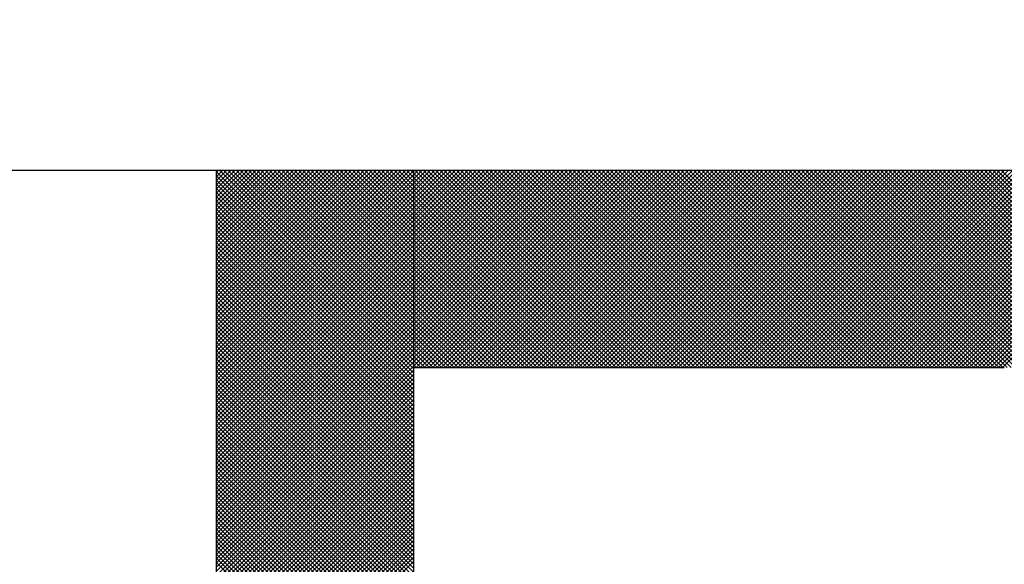
# Model space of a CAD drawing. Units: millimetres. Extents: x 305 to 1200, y -527 to 255.
# Drawn here: x 631 to 633, y -332 to -331 of the extents above; entities that cross this region are included whole.
import ezdxf

# ---------------------------------------------------------------- set-up
doc = ezdxf.new("R2010")
doc.units = ezdxf.units.MM
doc.header["$LTSCALE"] = 0.584646
doc.layers.add('NoLayerName_001', color=7, linetype='Continuous')
doc.layers.add('NoLayerName_008', color=7, linetype='Continuous')
doc.styles.get("Standard").update_dxf_attribs({"font": 'txt', "bigfont": 'extfont2'})
doc.dimstyles.get("Standard").update_dxf_attribs({"dimtxt": 2.5, "dimasz": 2.5, "dimexe": 1.25, "dimexo": 0.625, "dimtad": 1, "dimzin": 0, "dimdsep": 46, "dimtxsty": 'Standard', "dimcen": 2.5, "dimadec": 0, "dimazin": 0, "dimtfac": 0.75, "dimtmove": 0, "dimatfit": 3, "dimfxl": 1, "dimarcsym": 0})

# ---------------------------------------------------------------- blocks, each defined once
blk = doc.blocks.new('*X22')
at = {"layer": 'NoLayerName_001', "color": 7, "linetype": 'Continuous', "lineweight": 25}
for p, q in [((0, 2.0028), (0.3972, 2.4)), ((0, 2.0112), (0.3888, 2.4)), ((0, 2.0197), (0.3803, 2.4)), ((0, 2.0281), (0.3719, 2.4)), ((0, 2.0366), (0.3634, 2.4)), ((0, 2.045), (0.355, 2.4)), ((0, 2.0535), (0.3465, 2.4)), ((0, 2.0619), (0.3381, 2.4)), ((0, 2.0704), (0.3296, 2.4)), ((0, 2.0788), (0.3212, 2.4)), ((0, 2.0872), (0.3127, 2.4)), ((0, 2.0957), (0.3043, 2.4)), ((0, 2.1041), (0.2959, 2.4)), ((0, 2.1126), (0.2874, 2.4)), ((0, 2.121), (0.279, 2.4)), ((0, 2.1295), (0.2705, 2.4)), ((0, 2.1379), (0.2621, 2.4)), ((0, 2.1464), (0.2536, 2.4)), ((0, 2.1548), (0.2452, 2.4)), ((0, 2.1633), (0.2367, 2.4)), ((0, 2.1717), (0.2283, 2.4)), ((0, 2.1801), (0.2198, 2.4)), ((0, 2.1886), (0.2114, 2.4)), ((0, 2.197), (0.203, 2.4)), ((0, 2.2055), (0.1945, 2.4)), ((0, 2.2139), (0.1861, 2.4)), ((0, 2.2224), (0.1776, 2.4)), ((0, 2.2308), (0.1692, 2.4)), ((0, 2.2393), (0.1607, 2.4)), ((0, 2.2477), (0.1523, 2.4)), ((0, 2.2562), (0.1438, 2.4)), ((0, 2.2646), (0.1354, 2.4)), ((0, 2.2731), (0.1269, 2.4)), ((0, 2.2815), (0.1185, 2.4)), ((0, 2.2899), (0.11, 2.4)), ((0, 2.2984), (0.1016, 2.4)), ((0, 2.3068), (0.0932, 2.4)), ((0, 2.3153), (0.0847, 2.4)), ((0, 2.3237), (0.0763, 2.4)), ((0, 2.3322), (0.0678, 2.4)), ((0, 2.3406), (0.0594, 2.4)), ((0, 2.3491), (0.0509, 2.4)), ((0, 2.3575), (0.0425, 2.4)), ((0, 2.366), (0.034, 2.4)), ((0, 2.3744), (0.0256, 2.4)), ((0, 2.3828), (0.0171, 2.4)), ((0, 2.3913), (0.0087, 2.4)), ((0, 2.3997), (0.0003, 2.4)), ((0.3948, 2), (0, 2.3948)), ((0.3863, 2), (0, 2.3863)), ((0.4032, 2), (0.0032, 2.4)), ((0.0056, 2), (0.4056, 2.4)), ((0.4117, 2), (0.0117, 2.4)), ((0.0141, 2), (0.4141, 2.4)), ((0.4201, 2), (0.0201, 2.4)), ((0.0225, 2), (0.4225, 2.4)), ((0.4286, 2), (0.0286, 2.4)), ((0.031, 2), (0.431, 2.4)), ((0.437, 2), (0.037, 2.4)), ((0.0394, 2), (0.4394, 2.4)), ((0.4455, 2), (0.0455, 2.4)), ((0.0479, 2), (0.4479, 2.4)), ((0.4539, 2), (0.0539, 2.4)), ((0.0563, 2), (0.4563, 2.4)), ((0.4623, 2), (0.0623, 2.4)), ((0.0648, 2), (0.4648, 2.4)), ((0.4708, 2), (0.0708, 2.4)), ((0.0732, 2), (0.4732, 2.4)), ((0.4792, 2), (0.0792, 2.4)), ((0.0817, 2), (0.4817, 2.4)), ((0.4877, 2), (0.0877, 2.4)), ((0.0901, 2), (0.4901, 2.4)), ((0.4961, 2), (0.0961, 2.4)), ((0.0986, 2), (0.4986, 2.4)), ((0.5046, 2), (0.1046, 2.4)), ((0.107, 2), (0.507, 2.4)), ((0.513, 2), (0.113, 2.4)), ((0.1154, 2), (0.5154, 2.4)), ((0.5215, 2), (0.1215, 2.4)), ((0.1239, 2), (0.5239, 2.4)), ((0.5299, 2), (0.1299, 2.4)), ((0.1323, 2), (0.5323, 2.4)), ((0.5384, 2), (0.1384, 2.4)), ((0.1408, 2), (0.5408, 2.4)), ((0.5468, 2), (0.1468, 2.4)), ((0.1492, 2), (0.5492, 2.4)), ((0.5552, 2), (0.1552, 2.4)), ((0.1577, 2), (0.5577, 2.4)), ((0.5637, 2), (0.1637, 2.4)), ((0.1661, 2), (0.5661, 2.4)), ((0.5721, 2), (0.1721, 2.4)), ((0.1746, 2), (0.5746, 2.4)), ((0.5806, 2), (0.1806, 2.4)), ((0.183, 2), (0.583, 2.4)), ((0.589, 2), (0.189, 2.4)), ((0.1915, 2), (0.5915, 2.4)), ((0.5975, 2), (0.1975, 2.4)), ((0.1999, 2), (0.5999, 2.4)), ((0.6059, 2), (0.2059, 2.4)), ((0.2083, 2), (0.6083, 2.4)), ((0.6144, 2), (0.2144, 2.4)), ((0.2168, 2), (0.6168, 2.4)), ((0.6228, 2), (0.2228, 2.4)), ((0.2252, 2), (0.6252, 2.4)), ((0.6313, 2), (0.2313, 2.4)), ((0.2337, 2), (0.6337, 2.4)), ((0.6397, 2), (0.2397, 2.4)), ((0.2421, 2), (0.6421, 2.4)), ((0.6482, 2), (0.2482, 2.4)), ((0.2506, 2), (0.6506, 2.4)), ((0.6566, 2), (0.2566, 2.4)), ((0.259, 2), (0.659, 2.4)), ((0.665, 2), (0.265, 2.4)), ((0.2675, 2), (0.6675, 2.4)), ((0.6735, 2), (0.2735, 2.4)), ((0.2759, 2), (0.6759, 2.4)), ((0.6819, 2), (0.2819, 2.4)), ((0.2844, 2), (0.6844, 2.4)), ((0.6904, 2), (0.2904, 2.4)), ((0.2928, 2), (0.6928, 2.4)), ((0.6988, 2), (0.2988, 2.4)), ((0.3012, 2), (0.7012, 2.4)), ((0.7073, 2), (0.3073, 2.4)), ((0.3097, 2), (0.7097, 2.4)), ((0.7157, 2), (0.3157, 2.4)), ((0.3181, 2), (0.7181, 2.4)), ((0.7242, 2), (0.3242, 2.4)), ((0.3266, 2), (0.7266, 2.4)), ((0.7326, 2), (0.3326, 2.4)), ((0.335, 2), (0.735, 2.4)), ((0.7411, 2), (0.3411, 2.4)), ((0.3435, 2), (0.7435, 2.4)), ((0.7495, 2), (0.3495, 2.4)), ((0.3519, 2), (0.7519, 2.4)), ((0.7579, 2), (0.3579, 2.4)), ((0.3604, 2), (0.7604, 2.4)), ((0.7664, 2), (0.3664, 2.4)), ((0.3688, 2), (0.7688, 2.4)), ((0.7748, 2), (0.3748, 2.4)), ((0.3773, 2), (0.7773, 2.4)), ((0.7833, 2), (0.3833, 2.4)), ((0.3857, 2), (0.7857, 2.4)), ((0.7917, 2), (0.3917, 2.4)), ((0.3942, 2), (0.7942, 2.4)), ((0.8002, 2), (0.4002, 2.4)), ((0.4026, 2), (0.8026, 2.4)), ((0.8086, 2), (0.4086, 2.4)), ((0.411, 2), (0.811, 2.4)), ((0.8171, 2), (0.4171, 2.4)), ((0.4195, 2), (0.8195, 2.4)), ((0.8255, 2), (0.4255, 2.4)), ((0.4279, 2), (0.8279, 2.4)), ((0.834, 2), (0.434, 2.4)), ((0.4364, 2), (0.8364, 2.4)), ((0.8424, 2), (0.4424, 2.4)), ((0.4448, 2), (0.8448, 2.4)), ((0.8508, 2), (0.4508, 2.4)), ((0.4533, 2), (0.8533, 2.4)), ((0.8593, 2), (0.4593, 2.4)), ((0.4617, 2), (0.8617, 2.4)), ((0.8677, 2), (0.4677, 2.4)), ((0.4702, 2), (0.8702, 2.4)), ((0.8762, 2), (0.4762, 2.4)), ((0.4786, 2), (0.8786, 2.4)), ((0.8846, 2), (0.4846, 2.4)), ((0.4871, 2), (0.8871, 2.4)), ((0.8931, 2), (0.4931, 2.4)), ((0.4955, 2), (0.8955, 2.4)), ((0.9015, 2), (0.5015, 2.4)), ((0.5039, 2), (0.9039, 2.4)), ((0.91, 2), (0.51, 2.4)), ((0.5124, 2), (0.9124, 2.4)), ((0.9184, 2), (0.5184, 2.4)), ((0.5208, 2), (0.9208, 2.4)), ((0.9269, 2), (0.5269, 2.4)), ((0.5293, 2), (0.9293, 2.4)), ((0.9353, 2), (0.5353, 2.4)), ((0.5377, 2), (0.9377, 2.4)), ((0.9438, 2), (0.5438, 2.4)), ((0.5462, 2), (0.9462, 2.4)), ((0.9522, 2), (0.5522, 2.4)), ((0.5546, 2), (0.9546, 2.4)), ((0.9606, 2), (0.5606, 2.4)), ((0.5631, 2), (0.9631, 2.4)), ((0.9691, 2), (0.5691, 2.4)), ((0.5715, 2), (0.9715, 2.4)), ((0.9775, 2), (0.5775, 2.4)), ((0.58, 2), (0.98, 2.4)), ((0.986, 2), (0.586, 2.4)), ((0.5884, 2), (0.9884, 2.4)), ((0.9944, 2), (0.5944, 2.4)), ((0.5968, 2), (0.9968, 2.4)), ((1.0029, 2), (0.6029, 2.4)), ((0.6053, 2), (1.0053, 2.4)), ((1.0113, 2), (0.6113, 2.4)), ((0.6137, 2), (1.0137, 2.4)), ((1.0198, 2), (0.6198, 2.4)), ((0.6222, 2), (1.0222, 2.4)), ((1.0282, 2), (0.6282, 2.4)), ((0.6306, 2), (1.0306, 2.4)), ((1.0367, 2), (0.6367, 2.4)), ((0.6391, 2), (1.0391, 2.4)), ((1.0451, 2), (0.6451, 2.4)), ((0.6475, 2), (1.0475, 2.4)), ((1.0535, 2), (0.6535, 2.4)), ((0.656, 2), (1.056, 2.4)), ((1.062, 2), (0.662, 2.4)), ((0.6644, 2), (1.0644, 2.4)), ((1.0704, 2), (0.6704, 2.4)), ((0.6729, 2), (1.0729, 2.4)), ((1.0789, 2), (0.6789, 2.4)), ((0.6813, 2), (1.0813, 2.4)), ((1.0873, 2), (0.6873, 2.4)), ((0.6898, 2), (1.0898, 2.4)), ((1.0958, 2), (0.6958, 2.4)), ((0.6982, 2), (1.0982, 2.4)), ((1.1042, 2), (0.7042, 2.4)), ((0.7066, 2), (1.1066, 2.4)), ((1.1127, 2), (0.7127, 2.4)), ((0.7151, 2), (1.1151, 2.4)), ((1.1211, 2), (0.7211, 2.4)), ((0.7235, 2), (1.1235, 2.4)), ((1.1296, 2), (0.7296, 2.4)), ((0.732, 2), (1.132, 2.4)), ((1.138, 2), (0.738, 2.4)), ((0.7404, 2), (1.1404, 2.4)), ((1.1464, 2), (0.7464, 2.4)), ((0.7489, 2), (1.1489, 2.4)), ((1.1549, 2), (0.7549, 2.4)), ((0.7573, 2), (1.1573, 2.4)), ((1.1633, 2), (0.7633, 2.4)), ((0.7658, 2), (1.1658, 2.4)), ((1.1718, 2), (0.7718, 2.4)), ((0.7742, 2), (1.1742, 2.4)), ((1.1802, 2), (0.7802, 2.4)), ((0.7827, 2), (1.1827, 2.4)), ((1.1887, 2), (0.7887, 2.4)), ((0.7911, 2), (1.1911, 2.4)), ((1.1971, 2), (0.7971, 2.4)), ((0.7995, 2), (1.1995, 2.4)), ((1.2056, 2), (0.8056, 2.4)), ((0.808, 2), (1.208, 2.4)), ((1.214, 2), (0.814, 2.4)), ((0.8164, 2), (1.2164, 2.4)), ((1.2225, 2), (0.8225, 2.4)), ((0.8249, 2), (1.2249, 2.4)), ((1.2309, 2), (0.8309, 2.4)), ((0.8333, 2), (1.2333, 2.4)), ((1.2394, 2), (0.8394, 2.4)), ((0.8418, 2), (1.2418, 2.4)), ((1.2478, 2), (0.8478, 2.4)), ((0.8502, 2), (1.2502, 2.4)), ((1.2562, 2), (0.8562, 2.4)), ((0.8587, 2), (1.2587, 2.4)), ((1.2647, 2), (0.8647, 2.4)), ((0.8671, 2), (1.2671, 2.4)), ((1.2731, 2), (0.8731, 2.4)), ((0.8756, 2), (1.2756, 2.4)), ((1.2816, 2), (0.8816, 2.4)), ((0.884, 2), (1.284, 2.4)), ((1.29, 2), (0.89, 2.4)), ((0.8924, 2), (1.2924, 2.4)), ((1.2985, 2), (0.8985, 2.4)), ((0.9009, 2), (1.3009, 2.4)), ((1.3069, 2), (0.9069, 2.4)), ((0.9093, 2), (1.3093, 2.4)), ((1.3154, 2), (0.9154, 2.4)), ((0.9178, 2), (1.3178, 2.4)), ((1.3238, 2), (0.9238, 2.4)), ((0.9262, 2), (1.3262, 2.4)), ((1.3323, 2), (0.9323, 2.4)), ((0.9347, 2), (1.3347, 2.4)), ((1.3407, 2), (0.9407, 2.4)), ((0.9431, 2), (1.3431, 2.4)), ((1.3491, 2), (0.9491, 2.4)), ((0.9516, 2), (1.3516, 2.4)), ((1.3576, 2), (0.9576, 2.4)), ((0.96, 2), (1.36, 2.4)), ((1.366, 2), (0.966, 2.4)), ((0.9685, 2), (1.3685, 2.4)), ((1.3745, 2), (0.9745, 2.4)), ((0.9769, 2), (1.3769, 2.4)), ((1.3829, 2), (0.9829, 2.4)), ((0.9854, 2), (1.3854, 2.4)), ((1.3914, 2), (0.9914, 2.4)), ((0.9938, 2), (1.3938, 2.4)), ((1.3998, 2), (0.9998, 2.4)), ((1.0022, 2), (1.4022, 2.4)), ((1.4083, 2), (1.0083, 2.4)), ((1.0107, 2), (1.4107, 2.4)), ((1.4167, 2), (1.0167, 2.4)), ((1.0191, 2), (1.4191, 2.4)), ((1.4252, 2), (1.0252, 2.4)), ((1.0276, 2), (1.4276, 2.4)), ((1.4336, 2), (1.0336, 2.4)), ((1.036, 2), (1.436, 2.4)), ((1.442, 2), (1.042, 2.4)), ((1.0445, 2), (1.4445, 2.4)), ((1.4505, 2), (1.0505, 2.4)), ((1.0529, 2), (1.4529, 2.4)), ((1.4589, 2), (1.0589, 2.4)), ((1.0614, 2), (1.4614, 2.4)), ((1.4674, 2), (1.0674, 2.4)), ((1.0698, 2), (1.4698, 2.4)), ((1.4758, 2), (1.0758, 2.4)), ((1.0783, 2), (1.4783, 2.4)), ((1.4843, 2), (1.0843, 2.4)), ((1.0867, 2), (1.4867, 2.4)), ((1.4927, 2), (1.0927, 2.4)), ((1.0951, 2), (1.4951, 2.4)), ((1.5012, 2), (1.1012, 2.4)), ((1.1036, 2), (1.5036, 2.4)), ((1.5096, 2), (1.1096, 2.4)), ((1.112, 2), (1.512, 2.4)), ((1.5181, 2), (1.1181, 2.4)), ((1.1205, 2), (1.5205, 2.4)), ((1.5265, 2), (1.1265, 2.4)), ((1.1289, 2), (1.5289, 2.4)), ((1.535, 2), (1.135, 2.4)), ((1.1374, 2), (1.5374, 2.4)), ((1.5434, 2), (1.1434, 2.4)), ((1.1458, 2), (1.5458, 2.4)), ((1.5518, 2), (1.1518, 2.4)), ((1.1543, 2), (1.5543, 2.4)), ((1.5603, 2), (1.1603, 2.4)), ((1.1627, 2), (1.5627, 2.4)), ((1.5687, 2), (1.1687, 2.4)), ((1.1712, 2), (1.5712, 2.4)), ((1.5772, 2), (1.1772, 2.4)), ((1.1796, 2), (1.5796, 2.4)), ((1.5856, 2), (1.1856, 2.4)), ((1.188, 2), (1.588, 2.4)), ((1.5941, 2), (1.1941, 2.4)), ((1.1965, 2), (1.5965, 2.4)), ((0.3779, 2), (0, 2.3779)), ((0.3694, 2), (0, 2.3694)), ((0.361, 2), (0, 2.361)), ((0.3526, 2), (0, 2.3525)), ((0.3441, 2), (0, 2.3441)), ((0.3357, 2), (0, 2.3356)), ((0.3272, 2), (0, 2.3272)), ((0.3188, 2), (0, 2.3187)), ((0.3103, 2), (0, 2.3103)), ((0.3019, 2), (0, 2.3019)), ((0.2934, 2), (0, 2.2934)), ((0.285, 2), (0, 2.285)), ((0.2765, 2), (0, 2.2765)), ((0.2681, 2), (0, 2.2681)), ((0.2596, 2), (0, 2.2596)), ((0.2512, 2), (0, 2.2512)), ((0.2428, 2), (0, 2.2427)), ((0.2343, 2), (0, 2.2343)), ((0.2259, 2), (0, 2.2258)), ((0.2174, 2), (0, 2.2174)), ((0.209, 2), (0, 2.2089)), ((0.2005, 2), (0, 2.2005)), ((0.1921, 2), (0, 2.1921)), ((0.1836, 2), (0, 2.1836)), ((0.1752, 2), (0, 2.1752)), ((0.1667, 2), (0, 2.1667)), ((0.1583, 2), (0, 2.1583)), ((0.1499, 2), (0, 2.1498)), ((0.1414, 2), (0, 2.1414)), ((0.133, 2), (0, 2.1329)), ((0.1245, 2), (0, 2.1245)), ((0.1161, 2), (0, 2.116)), ((0.1076, 2), (0, 2.1076)), ((0.0992, 2), (0, 2.0992)), ((0.0907, 2), (0, 2.0907)), ((0.0823, 2), (0, 2.0823)), ((0.0738, 2), (0, 2.0738)), ((0.0654, 2), (0, 2.0654)), ((0.057, 2), (0, 2.0569)), ((0.0485, 2), (0, 2.0485)), ((0.0401, 2), (0, 2.04)), ((0.0316, 2), (0, 2.0316)), ((0.0232, 2), (0, 2.0231)), ((0.0147, 2), (0, 2.0147)), ((0.0063, 2), (0, 2.0063))]:
    blk.add_line(p, q, dxfattribs=at)
blk = doc.blocks.new('*X23')
at = {"layer": 'NoLayerName_001', "color": 7, "linetype": 'Continuous', "lineweight": 25}
for p, q in [((0, 2.4082), (0.3918, 2.8)), ((0, 2.4167), (0.3834, 2.8)), ((0, 2.4251), (0.3749, 2.8)), ((0, 2.4335), (0.3665, 2.8)), ((0, 2.442), (0.358, 2.8)), ((0, 2.4504), (0.3496, 2.8)), ((0, 2.4589), (0.3411, 2.8)), ((0, 2.4673), (0.3327, 2.8)), ((0, 2.4758), (0.3242, 2.8)), ((0, 2.4842), (0.3158, 2.8)), ((0, 2.4927), (0.3073, 2.8)), ((0, 2.5011), (0.2989, 2.8)), ((0, 2.5096), (0.2905, 2.8)), ((0, 2.518), (0.282, 2.8)), ((0, 2.5264), (0.2736, 2.8)), ((0, 2.5349), (0.2651, 2.8)), ((0, 2.5433), (0.2567, 2.8)), ((0, 2.5518), (0.2482, 2.8)), ((0, 2.5602), (0.2398, 2.8)), ((0, 2.5687), (0.2313, 2.8)), ((0, 2.5771), (0.2229, 2.8)), ((0, 2.5856), (0.2144, 2.8)), ((0, 2.594), (0.206, 2.8)), ((0, 2.6025), (0.1976, 2.8)), ((0, 2.6109), (0.1891, 2.8)), ((0, 2.6194), (0.1807, 2.8)), ((0, 2.6278), (0.1722, 2.8)), ((0, 2.6362), (0.1638, 2.8)), ((0, 2.6447), (0.1553, 2.8)), ((0, 2.6531), (0.1469, 2.8)), ((0, 2.6616), (0.1384, 2.8)), ((0, 2.67), (0.13, 2.8)), ((0, 2.6785), (0.1215, 2.8)), ((0, 2.6869), (0.1131, 2.8)), ((0, 2.6954), (0.1046, 2.8)), ((0, 2.7038), (0.0962, 2.8)), ((0, 2.7123), (0.0878, 2.8)), ((0, 2.7207), (0.0793, 2.8)), ((0, 2.7291), (0.0709, 2.8)), ((0, 2.7376), (0.0624, 2.8)), ((0, 2.746), (0.054, 2.8)), ((0, 2.7545), (0.0455, 2.8)), ((0, 2.7629), (0.0371, 2.8)), ((0, 2.7714), (0.0286, 2.8)), ((0, 2.7798), (0.0202, 2.8)), ((0, 2.7883), (0.0117, 2.8)), ((0, 2.7967), (0.0033, 2.8)), ((0.4, 2.4063), (0.0063, 2.8)), ((0.4, 2.4147), (0.0147, 2.8)), ((0.4, 2.4232), (0.0232, 2.8)), ((0.4, 2.4316), (0.0316, 2.8)), ((0.4, 2.4401), (0.0401, 2.8)), ((0.4, 2.4485), (0.0485, 2.8)), ((0.4, 2.457), (0.0569, 2.8)), ((0.4, 2.4654), (0.0654, 2.8)), ((0.4, 2.4738), (0.0738, 2.8)), ((0.4, 2.4823), (0.0823, 2.8)), ((0.4, 2.4907), (0.0907, 2.8)), ((0.4, 2.4992), (0.0992, 2.8)), ((0.4, 2.5076), (0.1076, 2.8)), ((0.4, 2.5161), (0.1161, 2.8)), ((0.4, 2.5245), (0.1245, 2.8)), ((0.4, 2.533), (0.133, 2.8)), ((0.4, 2.5414), (0.1414, 2.8)), ((0.4, 2.5499), (0.1498, 2.8)), ((0.4, 2.5583), (0.1583, 2.8)), ((0.4, 2.5667), (0.1667, 2.8)), ((0.4, 2.5752), (0.1752, 2.8)), ((0.4, 2.5836), (0.1836, 2.8)), ((0.4, 2.5921), (0.1921, 2.8)), ((0.4, 2.6005), (0.2005, 2.8)), ((0.4, 2.609), (0.209, 2.8)), ((0.4, 2.6174), (0.2174, 2.8)), ((0.4, 2.6259), (0.2259, 2.8)), ((0.4, 2.6343), (0.2343, 2.8)), ((0.4, 2.6428), (0.2428, 2.8)), ((0.4, 2.6512), (0.2512, 2.8)), ((0.4, 2.6596), (0.2596, 2.8)), ((0.4, 2.6681), (0.2681, 2.8)), ((0.4, 2.6765), (0.2765, 2.8)), ((0.4, 2.685), (0.285, 2.8)), ((0.4, 2.6934), (0.2934, 2.8)), ((0.4, 2.7019), (0.3019, 2.8)), ((0.4, 2.7103), (0.3103, 2.8)), ((0.4, 2.7188), (0.3188, 2.8)), ((0.4, 2.7272), (0.3272, 2.8)), ((0.4, 2.7357), (0.3357, 2.8)), ((0.4, 2.7441), (0.3441, 2.8)), ((0.4, 2.7526), (0.3525, 2.8)), ((0.4, 2.761), (0.361, 2.8)), ((0.4, 2.7694), (0.3694, 2.8)), ((0.4, 2.7779), (0.3779, 2.8)), ((0.4, 2.7863), (0.3863, 2.8)), ((0.4, 2.7948), (0.3948, 2.8)), ((0, 2.3998), (0.4, 2.7998)), ((0.4, 2.3978), (0, 2.7978)), ((0, 2.3913), (0.4, 2.7913)), ((0.4, 2.3894), (0, 2.7894)), ((0, 2.3829), (0.4, 2.7829)), ((0.4, 2.3809), (0, 2.7809)), ((0, 2.3744), (0.4, 2.7744)), ((0.4, 2.3725), (0, 2.7725)), ((0, 2.366), (0.4, 2.766)), ((0.4, 2.364), (0, 2.764)), ((0, 2.3575), (0.4, 2.7575)), ((0.4, 2.3556), (0, 2.7556)), ((0, 2.3491), (0.4, 2.7491)), ((0.4, 2.3472), (0, 2.7472)), ((0, 2.3406), (0.4, 2.7406)), ((0.4, 2.3387), (0, 2.7387)), ((0, 2.3322), (0.4, 2.7322)), ((0.4, 2.3303), (0, 2.7303)), ((0, 2.3238), (0.4, 2.7238)), ((0.4, 2.3218), (0, 2.7218)), ((0, 2.3153), (0.4, 2.7153)), ((0.4, 2.3134), (0, 2.7134)), ((0, 2.3069), (0.4, 2.7069)), ((0.4, 2.3049), (0, 2.7049)), ((0, 2.2984), (0.4, 2.6984)), ((0.4, 2.2965), (0, 2.6965)), ((0, 2.29), (0.4, 2.69)), ((0.4, 2.288), (0, 2.688)), ((0, 2.2815), (0.4, 2.6815)), ((0.4, 2.2796), (0, 2.6796)), ((0, 2.2731), (0.4, 2.6731)), ((0.4, 2.2711), (0, 2.6711)), ((0, 2.2646), (0.4, 2.6646)), ((0.4, 2.2627), (0, 2.6627)), ((0, 2.2562), (0.4, 2.6562)), ((0.4, 2.2543), (0, 2.6543)), ((0, 2.2477), (0.4, 2.6477)), ((0.4, 2.2458), (0, 2.6458)), ((0, 2.2393), (0.4, 2.6393)), ((0.4, 2.2374), (0, 2.6374)), ((0, 2.2308), (0.4, 2.6308)), ((0.4, 2.2289), (0, 2.6289)), ((0, 2.2224), (0.4, 2.6224)), ((0.4, 2.2205), (0, 2.6205)), ((0, 2.214), (0.4, 2.614)), ((0.4, 2.212), (0, 2.612)), ((0, 2.2055), (0.4, 2.6055)), ((0.4, 2.2036), (0, 2.6036)), ((0, 2.1971), (0.4, 2.5971)), ((0.4, 2.1951), (0, 2.5951)), ((0, 2.1886), (0.4, 2.5886)), ((0.4, 2.1867), (0, 2.5867)), ((0, 2.1802), (0.4, 2.5802)), ((0.4, 2.1782), (0, 2.5782)), ((0, 2.1717), (0.4, 2.5717)), ((0.4, 2.1698), (0, 2.5698)), ((0, 2.1633), (0.4, 2.5633)), ((0.4, 2.1614), (0, 2.5614)), ((0, 2.1548), (0.4, 2.5548)), ((0.4, 2.1529), (0, 2.5529)), ((0, 2.1464), (0.4, 2.5464)), ((0.4, 2.1445), (0, 2.5445)), ((0, 2.1379), (0.4, 2.5379)), ((0.4, 2.136), (0, 2.536)), ((0, 2.1295), (0.4, 2.5295)), ((0.4, 2.1276), (0, 2.5276)), ((0, 2.1211), (0.4, 2.5211)), ((0.4, 2.1191), (0, 2.5191)), ((0, 2.1126), (0.4, 2.5126)), ((0.4, 2.1107), (0, 2.5107)), ((0, 2.1042), (0.4, 2.5042)), ((0.4, 2.1022), (0, 2.5022)), ((0, 2.0957), (0.4, 2.4957)), ((0.4, 2.0938), (0, 2.4938)), ((0, 2.0873), (0.4, 2.4873)), ((0.4, 2.0853), (0, 2.4853)), ((0, 2.0788), (0.4, 2.4788)), ((0.4, 2.0769), (0, 2.4769)), ((0, 2.0704), (0.4, 2.4704)), ((0.4, 2.0684), (0, 2.4684)), ((0, 2.0619), (0.4, 2.4619)), ((0.4, 2.06), (0, 2.46)), ((0, 2.0535), (0.4, 2.4535)), ((0.4, 2.0516), (0, 2.4516)), ((0, 2.045), (0.4, 2.445)), ((0.4, 2.0431), (0, 2.4431)), ((0, 2.0366), (0.4, 2.4366)), ((0.4, 2.0347), (0, 2.4347)), ((0, 2.0282), (0.4, 2.4282)), ((0.4, 2.0262), (0, 2.4262)), ((0, 2.0197), (0.4, 2.4197)), ((0.4, 2.0178), (0, 2.4178)), ((0, 2.0113), (0.4, 2.4113)), ((0.4, 2.0093), (0, 2.4093)), ((0, 2.0028), (0.4, 2.4028)), ((0.4, 2.0009), (0, 2.4009)), ((0, 1.9944), (0.4, 2.3944)), ((0.4, 1.9924), (0, 2.3924)), ((0, 1.9859), (0.4, 2.3859)), ((0.4, 1.984), (0, 2.384)), ((0, 1.9775), (0.4, 2.3775)), ((0.4, 1.9755), (0, 2.3755)), ((0, 1.969), (0.4, 2.369)), ((0.4, 1.9671), (0, 2.3671)), ((0, 1.9606), (0.4, 2.3606)), ((0.4, 1.9587), (0, 2.3587)), ((0, 1.9521), (0.4, 2.3521)), ((0.4, 1.9502), (0, 2.3502)), ((0, 1.9437), (0.4, 2.3437)), ((0.4, 1.9418), (0, 2.3418)), ((0, 1.9352), (0.4, 2.3352)), ((0.4, 1.9333), (0, 2.3333)), ((0, 1.9268), (0.4, 2.3268)), ((0.4, 1.9249), (0, 2.3249)), ((0, 1.9184), (0.4, 2.3184)), ((0.4, 1.9164), (0, 2.3164)), ((0, 1.9099), (0.4, 2.3099)), ((0.4, 1.908), (0, 2.308)), ((0, 1.9015), (0.4, 2.3015)), ((0.4, 1.8995), (0, 2.2995)), ((0, 1.893), (0.4, 2.293)), ((0.4, 1.8911), (0, 2.2911)), ((0, 1.8846), (0.4, 2.2846)), ((0.4, 1.8826), (0, 2.2826)), ((0, 1.8761), (0.4, 2.2761)), ((0.4, 1.8742), (0, 2.2742)), ((0, 1.8677), (0.4, 2.2677)), ((0.4, 1.8658), (0, 2.2658)), ((0, 1.8592), (0.4, 2.2592)), ((0.4, 1.8573), (0, 2.2573)), ((0, 1.8508), (0.4, 2.2508)), ((0.4, 1.8489), (0, 2.2489)), ((0, 1.8423), (0.4, 2.2423)), ((0.4, 1.8404), (0, 2.2404)), ((0, 1.8339), (0.4, 2.2339)), ((0.4, 1.832), (0, 2.232)), ((0, 1.8255), (0.4, 2.2255)), ((0.4, 1.8235), (0, 2.2235)), ((0, 1.817), (0.4, 2.217)), ((0.4, 1.8151), (0, 2.2151)), ((0, 1.8086), (0.4, 2.2086)), ((0.4, 1.8066), (0, 2.2066)), ((0, 1.8001), (0.4, 2.2001)), ((0.4, 1.7982), (0, 2.1982)), ((0, 1.7917), (0.4, 2.1917)), ((0.4, 1.7897), (0, 2.1897)), ((0, 1.7832), (0.4, 2.1832)), ((0.4, 1.7813), (0, 2.1813)), ((0, 1.7748), (0.4, 2.1748)), ((0.4, 1.7728), (0, 2.1728)), ((0, 1.7663), (0.4, 2.1663)), ((0.4, 1.7644), (0, 2.1644)), ((0, 1.7579), (0.4, 2.1579)), ((0.4, 1.756), (0, 2.156)), ((0, 1.7494), (0.4, 2.1494)), ((0.4, 1.7475), (0, 2.1475)), ((0, 1.741), (0.4, 2.141)), ((0.4, 1.7391), (0, 2.1391)), ((0, 1.7326), (0.4, 2.1326)), ((0.4, 1.7306), (0, 2.1306)), ((0, 1.7241), (0.4, 2.1241)), ((0.4, 1.7222), (0, 2.1222)), ((0, 1.7157), (0.4, 2.1157)), ((0.4, 1.7137), (0, 2.1137)), ((0, 1.7072), (0.4, 2.1072)), ((0.4, 1.7053), (0, 2.1053)), ((0, 1.6988), (0.4, 2.0988)), ((0.4, 1.6968), (0, 2.0968)), ((0, 1.6903), (0.4, 2.0903)), ((0.4, 1.6884), (0, 2.0884)), ((0, 1.6819), (0.4, 2.0819)), ((0.4, 1.6799), (0, 2.0799)), ((0, 1.6734), (0.4, 2.0734)), ((0.4, 1.6715), (0, 2.0715)), ((0, 1.665), (0.4, 2.065)), ((0.4, 1.6631), (0, 2.0631)), ((0, 1.6565), (0.4, 2.0565)), ((0.4, 1.6546), (0, 2.0546)), ((0, 1.6481), (0.4, 2.0481)), ((0.4, 1.6462), (0, 2.0462)), ((0, 1.6396), (0.4, 2.0396)), ((0.4, 1.6377), (0, 2.0377)), ((0, 1.6312), (0.4, 2.0312)), ((0.4, 1.6293), (0, 2.0293)), ((0, 1.6228), (0.4, 2.0228)), ((0.4, 1.6208), (0, 2.0208)), ((0, 1.6143), (0.4, 2.0143)), ((0.4, 1.6124), (0, 2.0124)), ((0, 1.6059), (0.4, 2.0059)), ((0.4, 1.6039), (0, 2.0039))]:
    blk.add_line(p, q, dxfattribs=at)
blk = doc.blocks.new('_OPEN30')
at = {"color": 0, "linetype": 'ByBlock', "lineweight": -2}
for p, q in [((-1, 0.267949), (0, 0)), ((0, 0), (-1, -0.267949)), ((0, 0), (-1, 0))]:
    blk.add_line(p, q, dxfattribs=at)
blk = doc.blocks.new('*D28')
at = {"layer": 'Defpoints', "color": 0}
for p in [(621.1582, -106.7911), (949.326, -106.7911), (637.6582, -487.2911)]:
    blk.add_point(p, dxfattribs=at)
at = {"layer": 'NoLayerName_001', "color": 0, "linetype": 'Continuous', "lineweight": 25}
for p, q in [((621.1582, -106.7911), (950.576, -106.7911)), ((949.326, -482.0411), (949.326, -112.0411)), ((637.6582, -487.2911), (950.576, -487.2911))]:
    blk.add_line(p, q, dxfattribs=at)
at = {"layer": 'NoLayerName_001', "color": 0, "lineweight": 25, "xscale": 5.25, "yscale": 5.25, "zscale": 5.25}
for p, rotation in [((949.326, -106.7911), 90), ((949.326, -487.2911), 270)]:
    blk.add_blockref('_OPEN30', p, dxfattribs=dict(at, rotation=rotation))
at = {"layer": 'NoLayerName_001', "color": 0, "lineweight": 25, "insert": (937.826, -297.0411), "char_height": 10.5, "attachment_point": 5, "rotation": 90}
blk.add_mtext('(381)', dxfattribs=at)

msp = doc.modelspace()

# ---------------------------------------------------------------- linework, layer by layer
at = {"layer": 'NoLayerName_001', "color": 7, "linetype": 'Continuous', "lineweight": 25}
for p, q in [((634.1582, -330.9911), (624.1582, -330.9911)), ((634.1582, -330.9911), (624.1582, -330.9911)), ((634.1582, -330.9911), (624.1582, -330.9911)), ((631.3582, -333.7911), (631.3582, -330.9911)), ((634.1582, -330.9911), (631.3582, -330.9911))]:
    msp.add_line(p, q, dxfattribs=at)
at = {"layer": 'NoLayerName_001', "color": 8, "linetype": 'Continuous', "lineweight": 50}
msp.add_arc((621.1582, -294.7911), 56.9012, 282.27196, 257.72804, dxfattribs=at)
at = {"layer": 'NoLayerName_008', "color": 7, "linetype": 'Continuous', "lineweight": 25}
for p, q in [((631.7582, -330.9911), (631.7582, -331.7911)), ((631.7582, -331.3911), (632.1582, -331.3911)), ((631.7582, -331.3911), (632.1582, -331.3911)), ((631.7582, -331.3911), (632.1582, -331.3911)), ((631.7582, -331.3911), (632.1582, -331.3911)), ((631.7582, -331.3911), (632.1582, -331.3911)), ((631.7582, -331.3911), (632.1582, -331.3911)), ((631.7582, -331.3911), (632.1582, -331.3911)), ((631.7582, -331.3911), (631.7582, -331.7911)), ((631.7582, -331.3911), (631.7582, -331.7911)), ((632.1582, -331.3911), (632.5582, -331.3911)), ((632.1582, -331.3911), (632.5582, -331.3911)), ((632.1582, -331.3911), (632.5582, -331.3911)), ((632.1582, -331.3911), (632.5582, -331.3911)), ((632.1582, -331.3911), (632.5582, -331.3911)), ((632.1582, -331.3911), (632.5582, -331.3911)), ((632.1582, -331.3911), (632.5582, -331.3911)), ((632.5582, -331.3911), (632.9582, -331.3911)), ((632.5582, -331.3911), (632.9582, -331.3911)), ((632.5582, -331.3911), (632.9582, -331.3911)), ((632.5582, -331.3911), (632.9582, -331.3911)), ((632.5582, -331.3911), (632.9582, -331.3911)), ((632.5582, -331.3911), (632.9582, -331.3911)), ((632.5582, -331.3911), (632.9582, -331.3911)), ((632.5582, -331.3911), (632.9582, -331.3911)), ((632.5582, -331.3911), (632.9582, -331.3911)), ((632.5582, -331.3911), (632.9582, -331.3911)), ((631.7582, -331.7911), (631.7582, -332.1911)), ((631.7582, -331.7911), (631.7582, -332.1911)), ((631.7582, -331.7911), (631.7582, -332.1911))]:
    msp.add_line(p, q, dxfattribs=at)

# ---------------------------------------------------------------- block references
at = {"color": 7, "linetype": 'Continuous', "lineweight": 25}
for name, p in [('*X23', (631.3582, -333.7911)), ('*X22', (631.7582, -333.3911))]:
    msp.add_blockref(name, p, dxfattribs=at)

# ---------------------------------------------------------------- dimensions: what is measured, and where the dimension line sits
at = {"layer": 'NoLayerName_001', "color": 7, "linetype": 'Continuous', "lineweight": 25}
dim = msp.add_linear_dim(base=(949.326, -106.7911), p1=(637.6582, -487.2911), p2=(621.1582, -106.7911), angle=90, text='(381)', dimstyle='Standard', override={"dimtxt": 10.5, "dimasz": 5.25, "dimexo": 0, "dimgap": 3.5, "dimdec": 0, "dimzin": 8, "dimpost": '(<>)', "dimblk": 'OPEN30', "dimclrd": 0, "dimclre": 0, "dimclrt": 0, "dimtp": 0, "dimtm": 0, "dimlwd": 25, "dimlwe": 25}, dxfattribs=at)
dim.commit()
dim.dimension.update_dxf_attribs({"geometry": '*D28', "text_midpoint": (949.326, -297.0411), "dimtype": 160})

doc.saveas('drawing.dxf')
